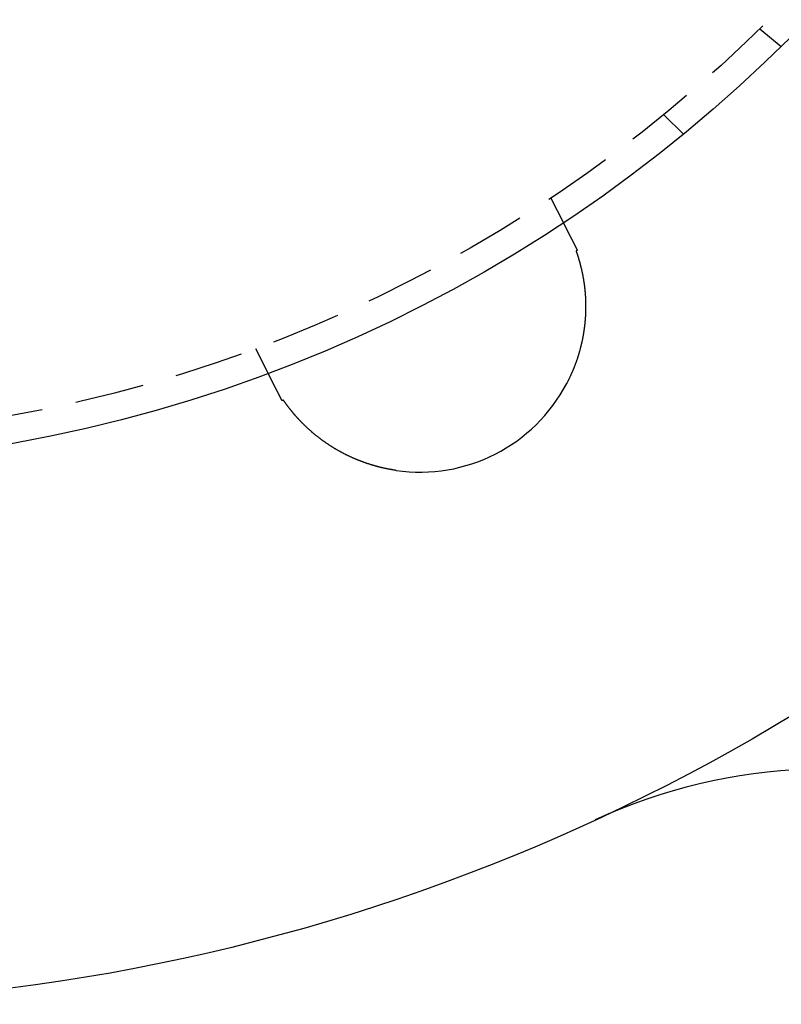
# Model space of a CAD drawing. Extents: x 817 to 962, y 189 to 568.
# Drawn here: x 899 to 927, y 189 to 225 of the extents above; entities that cross this region are included whole.
import ezdxf

# ---------------------------------------------------------------- set-up
doc = ezdxf.new("R2010")
doc.units = 0
doc.header["$LTSCALE"] = 10
doc.linetypes.add('VERDECKT', pattern=[0.375, 0.25, -0.125])
doc.layers.get('0').update_dxf_attribs({"linetype": 'CONTINUOUS'})
doc.layers.add('STEMPEL', color=3, linetype='CONTINUOUS')

# ---------------------------------------------------------------- blocks, each defined once
blk = doc.blocks.new('A$C0A9E3E6B')
at = {"color": 1, "linetype": 'VERDECKT'}
for p, q in [((445.35, 423.156), (446.132, 422.523)), ((441.871, 420.046), (442.594, 419.345)), ((437.78, 417.026), (438.237, 416.129)), ((427.088, 411.578), (427.545, 410.681))]:
    blk.add_line(p, q, dxfattribs=at)
for points in [[(438.237, 416.129, 0), (438.237, 416.129, 0), (438.237, 416.129, 0), (438.237, 416.129, 0), (438.237, 416.129, 0), (438.237, 416.129, 0), (438.237, 416.129, 0), (438.237, 416.129, 0), (438.237, 416.129, 0), (438.237, 416.129, 0), (438.237, 416.129, 0), (438.237, 416.128, 0), (438.237, 416.128, 0), (438.237, 416.128, 0), (438.238, 416.128, 0), (438.238, 416.128, 0), (438.238, 416.127, 0), (438.238, 416.127, 0), (438.238, 416.127, 0), (438.238, 416.126, 0), (438.238, 416.126, 0), (438.239, 416.126, 0), (438.239, 416.125, 0), (438.239, 416.125, 0), (438.239, 416.125, 0), (438.239, 416.124, 0), (438.24, 416.124, 0), (438.24, 416.123, 0), (438.24, 416.123, 0), (438.24, 416.123, 0), (438.24, 416.122, 0), (438.241, 416.122, 0), (438.241, 416.121, 0), (438.241, 416.121, 0), (438.242, 416.12, 0), (438.242, 416.119, 0), (438.242, 416.119, 0), (438.242, 416.118, 0), (438.243, 416.118, 0), (438.243, 416.117, 0), (438.243, 416.116, 0), (438.244, 416.116, 0), (438.244, 416.115, 0), (438.244, 416.114, 0), (438.245, 416.114, 0), (438.245, 416.113, 0), (438.246, 416.112, 0), (438.246, 416.111, 0), (438.246, 416.111, 0), (438.247, 416.11, 0), (438.247, 416.109, 0), (438.248, 416.108, 0), (438.248, 416.107, 0), (438.248, 416.106, 0), (438.249, 416.106, 0), (438.249, 416.105, 0), (438.25, 416.104, 0), (438.25, 416.103, 0), (438.251, 416.102, 0), (438.251, 416.101, 0), (438.252, 416.1, 0), (438.252, 416.099, 0), (438.253, 416.098, 0), (438.253, 416.097, 0), (438.254, 416.096, 0), (438.254, 416.095, 0), (438.255, 416.094, 0), (438.256, 416.093, 0), (438.256, 416.091, 0), (438.257, 416.09, 0), (438.257, 416.089, 0), (438.258, 416.088, 0), (438.258, 416.087, 0), (438.259, 416.085, 0), (438.26, 416.084, 0), (438.26, 416.083, 0), (438.261, 416.082, 0), (438.262, 416.08, 0), (438.262, 416.079, 0), (438.263, 416.078, 0), (438.264, 416.076, 0), (438.264, 416.075, 0), (438.265, 416.074, 0), (438.266, 416.072, 0), (438.267, 416.071, 0), (438.267, 416.07, 0), (438.268, 416.068, 0), (438.269, 416.067, 0), (438.269, 416.065, 0), (438.27, 416.064, 0), (438.271, 416.062, 0), (438.272, 416.061, 0), (438.273, 416.059, 0), (438.273, 416.057, 0), (438.274, 416.056, 0), (438.275, 416.054, 0), (438.276, 416.053, 0), (438.277, 416.051, 0), (438.278, 416.049, 0), (438.278, 416.048, 0), (438.279, 416.046, 0), (438.28, 416.044, 0), (438.281, 416.043, 0), (438.282, 416.041, 0), (438.283, 416.039, 0), (438.284, 416.037, 0), (438.285, 416.035, 0), (438.286, 416.034, 0), (438.287, 416.032, 0), (438.287, 416.03, 0), (438.288, 416.028, 0), (438.289, 416.026, 0), (438.29, 416.024, 0), (438.291, 416.022, 0), (438.292, 416.02, 0), (438.293, 416.018, 0), (438.294, 416.016, 0), (438.295, 416.014, 0), (438.296, 416.012, 0), (438.297, 416.01, 0), (438.298, 416.008, 0), (438.3, 416.006, 0), (438.301, 416.004, 0), (438.302, 416.002, 0), (438.303, 416, 0), (438.304, 415.998, 0), (438.305, 415.996, 0), (438.306, 415.993, 0), (438.307, 415.991, 0), (438.308, 415.989, 0), (438.309, 415.987, 0), (438.31, 415.985, 0), (438.312, 415.982, 0), (438.313, 415.98, 0), (438.314, 415.978, 0), (438.315, 415.976, 0), (438.316, 415.973, 0), (438.317, 415.971, 0), (438.319, 415.969, 0), (438.32, 415.966, 0), (438.321, 415.964, 0), (438.322, 415.962, 0), (438.323, 415.959, 0), (438.325, 415.957, 0), (438.326, 415.954, 0), (438.327, 415.952, 0), (438.328, 415.949, 0), (438.33, 415.947, 0), (438.331, 415.945, 0), (438.332, 415.942, 0), (438.333, 415.94, 0), (438.335, 415.937, 0), (438.336, 415.934, 0), (438.337, 415.932, 0), (438.339, 415.929, 0), (438.34, 415.927, 0), (438.341, 415.924, 0), (438.343, 415.922, 0), (438.344, 415.919, 0), (438.345, 415.916, 0), (438.347, 415.914, 0), (438.348, 415.911, 0), (438.349, 415.908, 0), (438.351, 415.906, 0), (438.352, 415.903, 0), (438.353, 415.9, 0), (438.355, 415.898, 0), (438.356, 415.895, 0), (438.358, 415.892, 0), (438.359, 415.889, 0), (438.36, 415.887, 0), (438.362, 415.884, 0), (438.363, 415.881, 0), (438.365, 415.878, 0), (438.366, 415.875, 0), (438.368, 415.873, 0), (438.369, 415.87, 0), (438.371, 415.867, 0), (438.372, 415.864, 0), (438.373, 415.861, 0), (438.375, 415.858, 0), (438.376, 415.855, 0), (438.378, 415.852, 0), (438.379, 415.85, 0), (438.381, 415.847, 0), (438.382, 415.844, 0), (438.384, 415.841, 0), (438.385, 415.838, 0), (438.387, 415.835, 0), (438.388, 415.832, 0), (438.39, 415.829, 0), (438.391, 415.826, 0)], [(438.391, 415.826, 0), (438.392, 415.824, 0), (438.393, 415.822, 0), (438.394, 415.82, 0), (438.395, 415.818, 0), (438.396, 415.816, 0), (438.397, 415.814, 0), (438.398, 415.813, 0), (438.399, 415.811, 0), (438.4, 415.809, 0), (438.401, 415.807, 0), (438.402, 415.805, 0), (438.403, 415.803, 0), (438.404, 415.801, 0), (438.405, 415.799, 0), (438.406, 415.797, 0), (438.407, 415.795, 0), (438.408, 415.793, 0), (438.409, 415.791, 0), (438.41, 415.79, 0), (438.411, 415.788, 0), (438.412, 415.786, 0), (438.413, 415.784, 0), (438.414, 415.782, 0), (438.415, 415.78, 0), (438.416, 415.778, 0), (438.417, 415.776, 0), (438.418, 415.774, 0), (438.419, 415.772, 0), (438.42, 415.77, 0), (438.421, 415.768, 0), (438.422, 415.766, 0), (438.423, 415.764, 0), (438.424, 415.762, 0), (438.425, 415.76, 0), (438.426, 415.757, 0), (438.427, 415.755, 0), (438.428, 415.753, 0), (438.429, 415.751, 0), (438.43, 415.749, 0), (438.432, 415.747, 0), (438.433, 415.745, 0), (438.434, 415.743, 0), (438.435, 415.741, 0), (438.436, 415.739, 0), (438.437, 415.736, 0), (438.438, 415.734, 0), (438.439, 415.732, 0), (438.44, 415.73, 0), (438.441, 415.728, 0), (438.442, 415.726, 0), (438.444, 415.724, 0), (438.445, 415.721, 0), (438.446, 415.719, 0), (438.447, 415.717, 0), (438.448, 415.715, 0), (438.449, 415.712, 0), (438.45, 415.71, 0), (438.451, 415.708, 0), (438.453, 415.706, 0), (438.454, 415.704, 0), (438.455, 415.701, 0), (438.456, 415.699, 0), (438.457, 415.697, 0), (438.458, 415.694, 0), (438.459, 415.692, 0), (438.461, 415.69, 0), (438.462, 415.688, 0), (438.463, 415.685, 0), (438.464, 415.683, 0), (438.465, 415.681, 0), (438.467, 415.678, 0), (438.468, 415.676, 0), (438.469, 415.674, 0), (438.47, 415.671, 0), (438.471, 415.669, 0), (438.473, 415.667, 0), (438.474, 415.664, 0), (438.475, 415.662, 0), (438.476, 415.659, 0), (438.477, 415.657, 0), (438.479, 415.655, 0), (438.48, 415.652, 0), (438.481, 415.65, 0), (438.482, 415.647, 0), (438.484, 415.645, 0), (438.485, 415.643, 0), (438.486, 415.64, 0), (438.487, 415.638, 0), (438.489, 415.635, 0), (438.49, 415.633, 0), (438.491, 415.63, 0), (438.492, 415.628, 0), (438.494, 415.625, 0), (438.495, 415.623, 0), (438.496, 415.62, 0), (438.497, 415.618, 0), (438.499, 415.615, 0), (438.5, 415.613, 0), (438.501, 415.61, 0), (438.503, 415.608, 0), (438.504, 415.605, 0), (438.505, 415.603, 0), (438.506, 415.6, 0), (438.508, 415.598, 0), (438.509, 415.595, 0), (438.51, 415.592, 0), (438.512, 415.59, 0), (438.513, 415.587, 0), (438.514, 415.585, 0), (438.516, 415.582, 0), (438.517, 415.579, 0), (438.518, 415.577, 0), (438.52, 415.574, 0), (438.521, 415.572, 0), (438.522, 415.569, 0), (438.524, 415.566, 0), (438.525, 415.564, 0), (438.526, 415.561, 0), (438.528, 415.558, 0), (438.529, 415.556, 0), (438.53, 415.553, 0), (438.532, 415.55, 0), (438.533, 415.548, 0), (438.535, 415.545, 0), (438.536, 415.542, 0), (438.537, 415.539, 0), (438.539, 415.537, 0), (438.54, 415.534, 0), (438.541, 415.531, 0), (438.543, 415.529, 0), (438.544, 415.526, 0), (438.546, 415.523, 0), (438.547, 415.52, 0), (438.548, 415.518, 0), (438.55, 415.515, 0), (438.551, 415.512, 0), (438.553, 415.509, 0), (438.554, 415.506, 0), (438.556, 415.504, 0), (438.557, 415.501, 0), (438.558, 415.498, 0), (438.56, 415.495, 0), (438.561, 415.492, 0), (438.563, 415.49, 0), (438.564, 415.487, 0), (438.566, 415.484, 0), (438.567, 415.481, 0), (438.569, 415.478, 0), (438.57, 415.475, 0), (438.571, 415.472, 0), (438.573, 415.47, 0), (438.574, 415.467, 0), (438.576, 415.464, 0), (438.577, 415.461, 0), (438.579, 415.458, 0), (438.58, 415.455, 0), (438.582, 415.452, 0), (438.583, 415.449, 0), (438.585, 415.446, 0), (438.586, 415.443, 0), (438.588, 415.441, 0), (438.589, 415.438, 0), (438.591, 415.435, 0), (438.592, 415.432, 0), (438.594, 415.429, 0), (438.595, 415.426, 0), (438.597, 415.423, 0), (438.598, 415.42, 0), (438.6, 415.417, 0), (438.601, 415.414, 0), (438.603, 415.411, 0), (438.604, 415.408, 0), (438.606, 415.405, 0), (438.607, 415.402, 0), (438.609, 415.399, 0), (438.611, 415.396, 0), (438.612, 415.393, 0), (438.614, 415.39, 0), (438.615, 415.387, 0), (438.617, 415.384, 0), (438.618, 415.381, 0), (438.62, 415.378, 0), (438.621, 415.374, 0), (438.623, 415.371, 0), (438.625, 415.368, 0), (438.626, 415.365, 0), (438.628, 415.362, 0), (438.629, 415.359, 0), (438.631, 415.356, 0), (438.632, 415.353, 0), (438.634, 415.35, 0), (438.636, 415.347, 0), (438.637, 415.343, 0), (438.639, 415.34, 0), (438.64, 415.337, 0), (438.642, 415.334, 0), (438.644, 415.331, 0), (438.645, 415.328, 0), (438.647, 415.325, 0), (438.648, 415.321, 0), (438.65, 415.318, 0), (438.652, 415.315, 0), (438.653, 415.312, 0), (438.655, 415.309, 0), (438.657, 415.306, 0), (438.658, 415.302, 0), (438.66, 415.299, 0), (438.661, 415.296, 0), (438.663, 415.293, 0), (438.665, 415.29, 0), (438.666, 415.286, 0), (438.668, 415.283, 0), (438.67, 415.28, 0), (438.671, 415.277, 0), (438.673, 415.273, 0), (438.675, 415.27, 0), (438.676, 415.267, 0), (438.678, 415.264, 0), (438.68, 415.26, 0), (438.681, 415.257, 0), (438.683, 415.254, 0), (438.685, 415.251, 0), (438.686, 415.247, 0), (438.688, 415.244, 0), (438.69, 415.241, 0), (438.691, 415.237, 0), (438.693, 415.234, 0), (438.695, 415.231, 0), (438.696, 415.228, 0), (438.698, 415.224, 0), (438.7, 415.221, 0), (438.701, 415.218, 0), (438.703, 415.214, 0), (438.705, 415.211, 0), (438.706, 415.208, 0), (438.708, 415.204, 0), (438.71, 415.201, 0), (438.711, 415.198, 0), (438.713, 415.194, 0), (438.715, 415.191, 0), (438.717, 415.188, 0), (438.718, 415.184, 0), (438.72, 415.181, 0), (438.722, 415.178, 0), (438.723, 415.174, 0), (438.725, 415.171, 0), (438.727, 415.167, 0), (438.729, 415.164, 0), (438.73, 415.161, 0), (438.732, 415.157, 0), (438.734, 415.154, 0), (438.736, 415.15, 0), (438.737, 415.147, 0), (438.739, 415.144, 0), (438.741, 415.14, 0)], [(438.697, 415.118, 0), (438.7, 415.107, 0), (438.704, 415.097, 0), (438.708, 415.087, 0), (438.711, 415.076, 0), (438.715, 415.066, 0), (438.719, 415.055, 0), (438.722, 415.045, 0), (438.726, 415.034, 0), (438.729, 415.023, 0), (438.733, 415.013, 0), (438.737, 415.002, 0), (438.74, 414.991, 0), (438.744, 414.98, 0), (438.747, 414.969, 0), (438.751, 414.958, 0), (438.755, 414.947, 0), (438.758, 414.936, 0), (438.762, 414.925, 0), (438.765, 414.913, 0), (438.769, 414.902, 0), (438.773, 414.891, 0), (438.776, 414.879, 0), (438.78, 414.868, 0), (438.783, 414.856, 0), (438.787, 414.845, 0), (438.79, 414.833, 0), (438.794, 414.821, 0), (438.797, 414.81, 0), (438.801, 414.798, 0), (438.804, 414.786, 0), (438.808, 414.774, 0), (438.811, 414.763, 0), (438.814, 414.751, 0), (438.818, 414.739, 0), (438.821, 414.727, 0), (438.825, 414.715, 0), (438.828, 414.703, 0), (438.831, 414.691, 0), (438.835, 414.678, 0), (438.838, 414.666, 0), (438.841, 414.654, 0), (438.844, 414.642, 0), (438.848, 414.629, 0), (438.851, 414.617, 0), (438.854, 414.604, 0), (438.857, 414.592, 0), (438.861, 414.58, 0), (438.864, 414.567, 0), (438.867, 414.554, 0), (438.87, 414.542, 0), (438.873, 414.529, 0), (438.876, 414.516, 0), (438.879, 414.504, 0), (438.882, 414.491, 0), (438.885, 414.478, 0), (438.889, 414.465, 0), (438.892, 414.452, 0), (438.894, 414.439, 0), (438.897, 414.426, 0), (438.9, 414.413, 0), (438.903, 414.4, 0), (438.906, 414.387, 0), (438.909, 414.374, 0), (438.912, 414.36, 0), (438.915, 414.347, 0), (438.918, 414.334, 0), (438.92, 414.321, 0), (438.923, 414.307, 0), (438.926, 414.294, 0), (438.929, 414.28, 0), (438.931, 414.267, 0), (438.934, 414.253, 0), (438.937, 414.24, 0), (438.939, 414.226, 0), (438.942, 414.212, 0), (438.944, 414.199, 0), (438.947, 414.185, 0), (438.949, 414.171, 0), (438.952, 414.157, 0), (438.954, 414.143, 0), (438.957, 414.129, 0), (438.959, 414.115, 0), (438.962, 414.101, 0), (438.964, 414.087, 0), (438.966, 414.073, 0), (438.969, 414.059, 0), (438.971, 414.045, 0), (438.973, 414.031, 0), (438.975, 414.017, 0), (438.977, 414.002, 0), (438.98, 413.988, 0), (438.982, 413.974, 0), (438.984, 413.959, 0), (438.986, 413.945, 0), (438.988, 413.93, 0), (438.99, 413.916, 0), (438.992, 413.901, 0), (438.994, 413.887, 0), (438.996, 413.872, 0), (438.998, 413.857, 0), (439, 413.843, 0), (439.001, 413.828, 0), (439.003, 413.813, 0), (439.005, 413.798, 0), (439.007, 413.783, 0), (439.008, 413.768, 0), (439.01, 413.753, 0), (439.012, 413.738, 0), (439.013, 413.723, 0), (439.015, 413.708, 0), (439.016, 413.693, 0), (439.018, 413.678, 0), (439.019, 413.663, 0), (439.021, 413.648, 0), (439.022, 413.632, 0), (439.023, 413.617, 0), (439.025, 413.602, 0), (439.026, 413.586, 0), (439.027, 413.571, 0), (439.028, 413.556, 0), (439.029, 413.54, 0), (439.03, 413.525, 0), (439.032, 413.509, 0), (439.033, 413.494, 0), (439.034, 413.478, 0), (439.035, 413.463, 0), (439.035, 413.447, 0), (439.036, 413.432, 0), (439.037, 413.416, 0), (439.038, 413.4, 0), (439.039, 413.385, 0), (439.039, 413.369, 0), (439.04, 413.354, 0), (439.041, 413.338, 0), (439.041, 413.322, 0), (439.042, 413.306, 0), (439.042, 413.291, 0), (439.043, 413.275, 0), (439.043, 413.259, 0), (439.044, 413.243, 0), (439.044, 413.228, 0), (439.044, 413.212, 0), (439.045, 413.196, 0), (439.045, 413.18, 0), (439.045, 413.164, 0), (439.045, 413.148, 0), (439.045, 413.132, 0), (439.045, 413.117, 0), (439.045, 413.101, 0), (439.045, 413.085, 0), (439.045, 413.069, 0), (439.045, 413.053, 0), (439.045, 413.037, 0), (439.045, 413.021, 0), (439.045, 413.005, 0), (439.044, 412.989, 0), (439.044, 412.973, 0), (439.044, 412.957, 0), (439.043, 412.941, 0), (439.043, 412.924, 0), (439.042, 412.908, 0), (439.042, 412.892, 0), (439.041, 412.876, 0), (439.04, 412.86, 0), (439.04, 412.844, 0), (439.039, 412.828, 0), (439.038, 412.811, 0), (439.037, 412.795, 0), (439.037, 412.779, 0), (439.036, 412.763, 0), (439.035, 412.747, 0), (439.034, 412.73, 0), (439.033, 412.714, 0), (439.032, 412.698, 0), (439.031, 412.681, 0), (439.029, 412.665, 0), (439.028, 412.649, 0), (439.027, 412.633, 0), (439.026, 412.616, 0), (439.024, 412.6, 0), (439.023, 412.583, 0), (439.021, 412.567, 0), (439.02, 412.551, 0), (439.018, 412.534, 0), (439.017, 412.518, 0), (439.015, 412.502, 0), (439.014, 412.485, 0), (439.012, 412.469, 0), (439.01, 412.452, 0), (439.008, 412.436, 0), (439.006, 412.419, 0), (439.004, 412.403, 0), (439.003, 412.386, 0), (439.001, 412.37, 0), (438.998, 412.353, 0), (438.996, 412.337, 0), (438.994, 412.32, 0), (438.992, 412.304, 0), (438.99, 412.287, 0), (438.988, 412.271, 0), (438.985, 412.254, 0), (438.983, 412.238, 0), (438.98, 412.221, 0), (438.978, 412.204, 0), (438.975, 412.188, 0), (438.973, 412.171, 0), (438.97, 412.155, 0), (438.967, 412.138, 0), (438.965, 412.121, 0), (438.962, 412.105, 0), (438.959, 412.088, 0), (438.956, 412.071, 0), (438.953, 412.055, 0), (438.95, 412.038, 0), (438.947, 412.021, 0), (438.944, 412.005, 0), (438.941, 411.988, 0), (438.938, 411.971, 0), (438.935, 411.955, 0), (438.931, 411.938, 0), (438.928, 411.921, 0), (438.925, 411.905, 0), (438.921, 411.888, 0), (438.918, 411.871, 0), (438.914, 411.855, 0), (438.911, 411.838, 0), (438.907, 411.821, 0), (438.903, 411.804, 0), (438.9, 411.788, 0), (438.896, 411.771, 0), (438.892, 411.754, 0), (438.888, 411.738, 0), (438.884, 411.721, 0), (438.88, 411.704, 0), (438.876, 411.688, 0), (438.872, 411.671, 0), (438.868, 411.654, 0), (438.864, 411.638, 0), (438.86, 411.621, 0), (438.856, 411.604, 0), (438.851, 411.588, 0), (438.847, 411.571, 0), (438.842, 411.555, 0), (438.838, 411.538, 0), (438.833, 411.521, 0), (438.829, 411.505, 0), (438.824, 411.488, 0), (438.82, 411.471, 0), (438.815, 411.455, 0), (438.81, 411.438, 0), (438.805, 411.422, 0), (438.8, 411.405, 0), (438.796, 411.388, 0), (438.791, 411.372, 0), (438.786, 411.355, 0), (438.78, 411.339, 0), (438.775, 411.322, 0), (438.77, 411.306, 0), (438.765, 411.289, 0), (438.76, 411.272, 0), (438.754, 411.256, 0), (438.749, 411.239, 0), (438.744, 411.223, 0), (438.738, 411.206, 0), (438.733, 411.19, 0), (438.727, 411.173, 0), (438.721, 411.157, 0), (438.716, 411.14, 0), (438.71, 411.124, 0), (438.704, 411.107, 0), (438.698, 411.091, 0), (438.693, 411.075, 0), (438.687, 411.058, 0), (438.681, 411.042, 0), (438.675, 411.025, 0), (438.668, 411.009, 0), (438.662, 410.992, 0), (438.656, 410.976, 0), (438.65, 410.96, 0), (438.644, 410.943, 0), (438.637, 410.927, 0), (438.631, 410.911, 0), (438.624, 410.894, 0), (438.618, 410.878, 0), (438.611, 410.862, 0), (438.605, 410.845, 0), (438.598, 410.829, 0), (438.592, 410.813, 0), (438.585, 410.796, 0), (438.578, 410.78, 0), (438.571, 410.764, 0), (438.564, 410.748, 0), (438.557, 410.731, 0), (438.55, 410.715, 0), (438.543, 410.699, 0), (438.536, 410.683, 0), (438.529, 410.666, 0), (438.522, 410.65, 0), (438.514, 410.634, 0), (438.507, 410.618, 0), (438.5, 410.602, 0), (438.492, 410.586, 0), (438.485, 410.57, 0), (438.477, 410.554, 0), (438.47, 410.537, 0), (438.462, 410.521, 0), (438.454, 410.505, 0), (438.447, 410.489, 0), (438.439, 410.473, 0), (438.431, 410.457, 0), (438.423, 410.441, 0), (438.415, 410.425, 0), (438.407, 410.409, 0), (438.399, 410.393, 0), (438.391, 410.377, 0), (438.383, 410.361, 0), (438.375, 410.345, 0), (438.367, 410.33, 0), (438.358, 410.314, 0)], [(438.741, 415.14, 0), (438.74, 415.14, 0), (438.74, 415.14, 0), (438.74, 415.14, 0), (438.739, 415.14, 0), (438.739, 415.139, 0), (438.739, 415.139, 0), (438.738, 415.139, 0), (438.738, 415.139, 0), (438.738, 415.139, 0), (438.737, 415.138, 0), (438.737, 415.138, 0), (438.737, 415.138, 0), (438.736, 415.138, 0), (438.736, 415.138, 0), (438.736, 415.138, 0), (438.735, 415.137, 0), (438.735, 415.137, 0), (438.734, 415.137, 0), (438.734, 415.137, 0), (438.734, 415.137, 0), (438.733, 415.137, 0), (438.733, 415.136, 0), (438.733, 415.136, 0), (438.732, 415.136, 0), (438.732, 415.136, 0), (438.732, 415.136, 0), (438.731, 415.135, 0), (438.731, 415.135, 0), (438.731, 415.135, 0), (438.73, 415.135, 0), (438.73, 415.135, 0), (438.73, 415.135, 0), (438.729, 415.134, 0), (438.729, 415.134, 0), (438.729, 415.134, 0), (438.728, 415.134, 0), (438.728, 415.134, 0), (438.728, 415.134, 0), (438.727, 415.133, 0), (438.727, 415.133, 0), (438.726, 415.133, 0), (438.726, 415.133, 0), (438.726, 415.133, 0), (438.725, 415.132, 0), (438.725, 415.132, 0), (438.725, 415.132, 0), (438.724, 415.132, 0), (438.724, 415.132, 0), (438.724, 415.132, 0), (438.723, 415.131, 0), (438.723, 415.131, 0), (438.723, 415.131, 0), (438.722, 415.131, 0), (438.722, 415.131, 0), (438.722, 415.131, 0), (438.721, 415.13, 0), (438.721, 415.13, 0), (438.721, 415.13, 0), (438.72, 415.13, 0), (438.72, 415.13, 0), (438.72, 415.129, 0), (438.719, 415.129, 0), (438.719, 415.129, 0), (438.718, 415.129, 0), (438.718, 415.129, 0), (438.718, 415.129, 0), (438.717, 415.128, 0), (438.717, 415.128, 0), (438.717, 415.128, 0), (438.716, 415.128, 0), (438.716, 415.128, 0), (438.716, 415.128, 0), (438.715, 415.127, 0), (438.715, 415.127, 0), (438.715, 415.127, 0), (438.714, 415.127, 0), (438.714, 415.127, 0), (438.714, 415.126, 0), (438.713, 415.126, 0), (438.713, 415.126, 0), (438.713, 415.126, 0), (438.712, 415.126, 0), (438.712, 415.126, 0), (438.712, 415.125, 0), (438.711, 415.125, 0), (438.711, 415.125, 0), (438.71, 415.125, 0), (438.71, 415.125, 0), (438.71, 415.125, 0), (438.709, 415.124, 0), (438.709, 415.124, 0), (438.709, 415.124, 0), (438.708, 415.124, 0), (438.708, 415.124, 0), (438.708, 415.123, 0), (438.707, 415.123, 0), (438.707, 415.123, 0), (438.707, 415.123, 0), (438.706, 415.123, 0), (438.706, 415.123, 0), (438.706, 415.122, 0), (438.705, 415.122, 0), (438.705, 415.122, 0), (438.705, 415.122, 0), (438.704, 415.122, 0), (438.704, 415.121, 0), (438.704, 415.121, 0), (438.703, 415.121, 0), (438.703, 415.121, 0), (438.703, 415.121, 0), (438.702, 415.121, 0), (438.702, 415.12, 0), (438.701, 415.12, 0), (438.701, 415.12, 0), (438.701, 415.12, 0), (438.7, 415.12, 0), (438.7, 415.12, 0), (438.7, 415.119, 0), (438.699, 415.119, 0), (438.699, 415.119, 0), (438.699, 415.119, 0), (438.698, 415.119, 0), (438.698, 415.118, 0), (438.698, 415.118, 0), (438.697, 415.118, 0), (438.697, 415.118, 0), (438.697, 415.118, 0)], [(427.699, 410.378, 0), (427.698, 410.381, 0), (427.696, 410.384, 0), (427.695, 410.387, 0), (427.693, 410.39, 0), (427.692, 410.393, 0), (427.69, 410.396, 0), (427.689, 410.399, 0), (427.687, 410.402, 0), (427.686, 410.405, 0), (427.684, 410.407, 0), (427.683, 410.41, 0), (427.681, 410.413, 0), (427.68, 410.416, 0), (427.678, 410.419, 0), (427.677, 410.422, 0), (427.676, 410.425, 0), (427.674, 410.428, 0), (427.673, 410.43, 0), (427.671, 410.433, 0), (427.67, 410.436, 0), (427.668, 410.439, 0), (427.667, 410.441, 0), (427.666, 410.444, 0), (427.664, 410.447, 0), (427.663, 410.45, 0), (427.661, 410.452, 0), (427.66, 410.455, 0), (427.659, 410.458, 0), (427.657, 410.461, 0), (427.656, 410.463, 0), (427.655, 410.466, 0), (427.653, 410.468, 0), (427.652, 410.471, 0), (427.651, 410.474, 0), (427.649, 410.476, 0), (427.648, 410.479, 0), (427.647, 410.481, 0), (427.645, 410.484, 0), (427.644, 410.487, 0), (427.643, 410.489, 0), (427.641, 410.492, 0), (427.64, 410.494, 0), (427.639, 410.497, 0), (427.638, 410.499, 0), (427.636, 410.502, 0), (427.635, 410.504, 0), (427.634, 410.506, 0), (427.633, 410.509, 0), (427.631, 410.511, 0), (427.63, 410.514, 0), (427.629, 410.516, 0), (427.628, 410.518, 0), (427.627, 410.521, 0), (427.625, 410.523, 0), (427.624, 410.525, 0), (427.623, 410.528, 0), (427.622, 410.53, 0), (427.621, 410.532, 0), (427.62, 410.535, 0), (427.618, 410.537, 0), (427.617, 410.539, 0), (427.616, 410.541, 0), (427.615, 410.543, 0), (427.614, 410.546, 0), (427.613, 410.548, 0), (427.612, 410.55, 0), (427.611, 410.552, 0), (427.61, 410.554, 0), (427.608, 410.556, 0), (427.607, 410.558, 0), (427.606, 410.56, 0), (427.605, 410.562, 0), (427.604, 410.564, 0), (427.603, 410.566, 0), (427.602, 410.568, 0), (427.601, 410.57, 0), (427.6, 410.572, 0), (427.599, 410.574, 0), (427.598, 410.576, 0), (427.597, 410.578, 0), (427.596, 410.58, 0), (427.595, 410.582, 0), (427.594, 410.584, 0), (427.593, 410.586, 0), (427.593, 410.587, 0), (427.592, 410.589, 0), (427.591, 410.591, 0), (427.59, 410.593, 0), (427.589, 410.595, 0), (427.588, 410.596, 0), (427.587, 410.598, 0), (427.586, 410.6, 0), (427.585, 410.601, 0), (427.585, 410.603, 0), (427.584, 410.605, 0), (427.583, 410.606, 0), (427.582, 410.608, 0), (427.581, 410.61, 0), (427.581, 410.611, 0), (427.58, 410.613, 0), (427.579, 410.614, 0), (427.578, 410.616, 0), (427.577, 410.617, 0), (427.577, 410.619, 0), (427.576, 410.62, 0), (427.575, 410.622, 0), (427.574, 410.623, 0), (427.574, 410.624, 0), (427.573, 410.626, 0), (427.572, 410.627, 0), (427.572, 410.629, 0), (427.571, 410.63, 0), (427.57, 410.631, 0), (427.57, 410.633, 0), (427.569, 410.634, 0), (427.568, 410.635, 0), (427.568, 410.636, 0), (427.567, 410.638, 0), (427.566, 410.639, 0), (427.566, 410.64, 0), (427.565, 410.641, 0), (427.565, 410.642, 0), (427.564, 410.643, 0), (427.563, 410.645, 0), (427.563, 410.646, 0), (427.562, 410.647, 0), (427.562, 410.648, 0), (427.561, 410.649, 0), (427.561, 410.65, 0), (427.56, 410.651, 0), (427.56, 410.652, 0), (427.559, 410.653, 0), (427.559, 410.654, 0), (427.558, 410.655, 0), (427.558, 410.656, 0), (427.557, 410.657, 0), (427.557, 410.658, 0), (427.556, 410.659, 0), (427.556, 410.659, 0), (427.555, 410.66, 0), (427.555, 410.661, 0), (427.555, 410.662, 0), (427.554, 410.663, 0), (427.554, 410.664, 0), (427.553, 410.664, 0), (427.553, 410.665, 0), (427.553, 410.666, 0), (427.552, 410.666, 0), (427.552, 410.667, 0), (427.552, 410.668, 0), (427.551, 410.669, 0), (427.551, 410.669, 0), (427.551, 410.67, 0), (427.55, 410.67, 0), (427.55, 410.671, 0), (427.55, 410.672, 0), (427.549, 410.672, 0), (427.549, 410.673, 0), (427.549, 410.673, 0), (427.549, 410.674, 0), (427.548, 410.674, 0), (427.548, 410.675, 0), (427.548, 410.675, 0), (427.548, 410.676, 0), (427.547, 410.676, 0), (427.547, 410.676, 0), (427.547, 410.677, 0), (427.547, 410.677, 0), (427.547, 410.678, 0), (427.546, 410.678, 0), (427.546, 410.678, 0), (427.546, 410.679, 0), (427.546, 410.679, 0), (427.546, 410.679, 0), (427.546, 410.679, 0), (427.546, 410.68, 0), (427.545, 410.68, 0), (427.545, 410.68, 0), (427.545, 410.68, 0), (427.545, 410.68, 0), (427.545, 410.681, 0), (427.545, 410.681, 0), (427.545, 410.681, 0), (427.545, 410.681, 0), (427.545, 410.681, 0), (427.545, 410.681, 0), (427.545, 410.681, 0), (427.545, 410.681, 0), (427.545, 410.681, 0), (427.545, 410.681, 0), (427.545, 410.681, 0)], [(428.049, 409.692, 0), (428.047, 409.696, 0), (428.045, 409.699, 0), (428.043, 409.703, 0), (428.042, 409.706, 0), (428.04, 409.709, 0), (428.038, 409.713, 0), (428.037, 409.716, 0), (428.035, 409.72, 0), (428.033, 409.723, 0), (428.031, 409.726, 0), (428.03, 409.73, 0), (428.028, 409.733, 0), (428.026, 409.736, 0), (428.025, 409.74, 0), (428.023, 409.743, 0), (428.021, 409.746, 0), (428.019, 409.75, 0), (428.018, 409.753, 0), (428.016, 409.756, 0), (428.014, 409.76, 0), (428.013, 409.763, 0), (428.011, 409.766, 0), (428.009, 409.77, 0), (428.008, 409.773, 0), (428.006, 409.776, 0), (428.004, 409.78, 0), (428.002, 409.783, 0), (428.001, 409.786, 0), (427.999, 409.79, 0), (427.997, 409.793, 0), (427.996, 409.796, 0), (427.994, 409.799, 0), (427.992, 409.803, 0), (427.991, 409.806, 0), (427.989, 409.809, 0), (427.987, 409.812, 0), (427.986, 409.816, 0), (427.984, 409.819, 0), (427.982, 409.822, 0), (427.981, 409.825, 0), (427.979, 409.829, 0), (427.978, 409.832, 0), (427.976, 409.835, 0), (427.974, 409.838, 0), (427.973, 409.842, 0), (427.971, 409.845, 0), (427.969, 409.848, 0), (427.968, 409.851, 0), (427.966, 409.854, 0), (427.964, 409.858, 0), (427.963, 409.861, 0), (427.961, 409.864, 0), (427.96, 409.867, 0), (427.958, 409.87, 0), (427.956, 409.874, 0), (427.955, 409.877, 0), (427.953, 409.88, 0), (427.952, 409.883, 0), (427.95, 409.886, 0), (427.948, 409.889, 0), (427.947, 409.892, 0), (427.945, 409.896, 0), (427.944, 409.899, 0), (427.942, 409.902, 0), (427.94, 409.905, 0), (427.939, 409.908, 0), (427.937, 409.911, 0), (427.936, 409.914, 0), (427.934, 409.917, 0), (427.932, 409.92, 0), (427.931, 409.923, 0), (427.929, 409.927, 0), (427.928, 409.93, 0), (427.926, 409.933, 0), (427.925, 409.936, 0), (427.923, 409.939, 0), (427.922, 409.942, 0), (427.92, 409.945, 0), (427.918, 409.948, 0), (427.917, 409.951, 0), (427.915, 409.954, 0), (427.914, 409.957, 0), (427.912, 409.96, 0), (427.911, 409.963, 0), (427.909, 409.966, 0), (427.908, 409.969, 0), (427.906, 409.972, 0), (427.905, 409.975, 0), (427.903, 409.978, 0), (427.902, 409.981, 0), (427.9, 409.984, 0), (427.899, 409.987, 0), (427.897, 409.99, 0), (427.896, 409.993, 0), (427.894, 409.996, 0), (427.893, 409.999, 0), (427.891, 410.001, 0), (427.89, 410.004, 0), (427.888, 410.007, 0), (427.887, 410.01, 0), (427.885, 410.013, 0), (427.884, 410.016, 0), (427.882, 410.019, 0), (427.881, 410.022, 0), (427.879, 410.025, 0), (427.878, 410.027, 0), (427.876, 410.03, 0), (427.875, 410.033, 0), (427.874, 410.036, 0), (427.872, 410.039, 0), (427.871, 410.042, 0), (427.869, 410.045, 0), (427.868, 410.047, 0), (427.866, 410.05, 0), (427.865, 410.053, 0), (427.863, 410.056, 0), (427.862, 410.059, 0), (427.861, 410.061, 0), (427.859, 410.064, 0), (427.858, 410.067, 0), (427.856, 410.07, 0), (427.855, 410.072, 0), (427.854, 410.075, 0), (427.852, 410.078, 0), (427.851, 410.081, 0), (427.849, 410.083, 0), (427.848, 410.086, 0), (427.847, 410.089, 0), (427.845, 410.092, 0), (427.844, 410.094, 0), (427.842, 410.097, 0), (427.841, 410.1, 0), (427.84, 410.102, 0), (427.838, 410.105, 0), (427.837, 410.108, 0), (427.836, 410.11, 0), (427.834, 410.113, 0), (427.833, 410.116, 0), (427.832, 410.118, 0), (427.83, 410.121, 0), (427.829, 410.124, 0), (427.828, 410.126, 0), (427.826, 410.129, 0), (427.825, 410.132, 0), (427.824, 410.134, 0), (427.822, 410.137, 0), (427.821, 410.139, 0), (427.82, 410.142, 0), (427.818, 410.145, 0), (427.817, 410.147, 0), (427.816, 410.15, 0), (427.814, 410.152, 0), (427.813, 410.155, 0), (427.812, 410.157, 0), (427.81, 410.16, 0), (427.809, 410.162, 0), (427.808, 410.165, 0), (427.807, 410.167, 0), (427.805, 410.17, 0), (427.804, 410.172, 0), (427.803, 410.175, 0), (427.802, 410.177, 0), (427.8, 410.18, 0), (427.799, 410.182, 0), (427.798, 410.185, 0), (427.796, 410.187, 0), (427.795, 410.19, 0), (427.794, 410.192, 0), (427.793, 410.195, 0), (427.791, 410.197, 0), (427.79, 410.2, 0), (427.789, 410.202, 0), (427.788, 410.204, 0), (427.787, 410.207, 0), (427.785, 410.209, 0), (427.784, 410.212, 0), (427.783, 410.214, 0), (427.782, 410.216, 0), (427.78, 410.219, 0), (427.779, 410.221, 0), (427.778, 410.223, 0), (427.777, 410.226, 0), (427.776, 410.228, 0), (427.774, 410.23, 0), (427.773, 410.233, 0), (427.772, 410.235, 0), (427.771, 410.237, 0), (427.77, 410.24, 0), (427.769, 410.242, 0), (427.767, 410.244, 0), (427.766, 410.247, 0), (427.765, 410.249, 0), (427.764, 410.251, 0), (427.763, 410.253, 0), (427.762, 410.256, 0), (427.76, 410.258, 0), (427.759, 410.26, 0), (427.758, 410.262, 0), (427.757, 410.265, 0), (427.756, 410.267, 0), (427.755, 410.269, 0), (427.754, 410.271, 0), (427.753, 410.273, 0), (427.751, 410.276, 0), (427.75, 410.278, 0), (427.749, 410.28, 0), (427.748, 410.282, 0), (427.747, 410.284, 0), (427.746, 410.286, 0), (427.745, 410.289, 0), (427.744, 410.291, 0), (427.743, 410.293, 0), (427.742, 410.295, 0), (427.741, 410.297, 0), (427.739, 410.299, 0), (427.738, 410.301, 0), (427.737, 410.303, 0), (427.736, 410.305, 0), (427.735, 410.308, 0), (427.734, 410.31, 0), (427.733, 410.312, 0), (427.732, 410.314, 0), (427.731, 410.316, 0), (427.73, 410.318, 0), (427.729, 410.32, 0), (427.728, 410.322, 0), (427.727, 410.324, 0), (427.726, 410.326, 0), (427.725, 410.328, 0), (427.724, 410.33, 0), (427.723, 410.332, 0), (427.722, 410.334, 0), (427.721, 410.336, 0), (427.72, 410.338, 0), (427.719, 410.34, 0), (427.718, 410.342, 0), (427.717, 410.344, 0), (427.716, 410.346, 0), (427.715, 410.347, 0), (427.714, 410.349, 0), (427.713, 410.351, 0), (427.712, 410.353, 0), (427.711, 410.355, 0), (427.71, 410.357, 0), (427.709, 410.359, 0), (427.708, 410.361, 0), (427.707, 410.363, 0), (427.706, 410.365, 0), (427.705, 410.367, 0), (427.704, 410.368, 0), (427.703, 410.37, 0), (427.702, 410.372, 0), (427.701, 410.374, 0), (427.7, 410.376, 0), (427.699, 410.378, 0)], [(428.093, 409.715, 0), (428.092, 409.715, 0), (428.092, 409.715, 0), (428.092, 409.714, 0), (428.091, 409.714, 0), (428.091, 409.714, 0), (428.091, 409.714, 0), (428.09, 409.714, 0), (428.09, 409.713, 0), (428.09, 409.713, 0), (428.089, 409.713, 0), (428.089, 409.713, 0), (428.089, 409.713, 0), (428.088, 409.713, 0), (428.088, 409.712, 0), (428.088, 409.712, 0), (428.087, 409.712, 0), (428.087, 409.712, 0), (428.087, 409.712, 0), (428.086, 409.711, 0), (428.086, 409.711, 0), (428.085, 409.711, 0), (428.085, 409.711, 0), (428.085, 409.711, 0), (428.084, 409.711, 0), (428.084, 409.71, 0), (428.084, 409.71, 0), (428.083, 409.71, 0), (428.083, 409.71, 0), (428.083, 409.71, 0), (428.082, 409.71, 0), (428.082, 409.709, 0), (428.082, 409.709, 0), (428.081, 409.709, 0), (428.081, 409.709, 0), (428.081, 409.709, 0), (428.08, 409.708, 0), (428.08, 409.708, 0), (428.08, 409.708, 0), (428.079, 409.708, 0), (428.079, 409.708, 0), (428.079, 409.708, 0), (428.078, 409.707, 0), (428.078, 409.707, 0), (428.077, 409.707, 0), (428.077, 409.707, 0), (428.077, 409.707, 0), (428.076, 409.707, 0), (428.076, 409.706, 0), (428.076, 409.706, 0), (428.075, 409.706, 0), (428.075, 409.706, 0), (428.075, 409.706, 0), (428.074, 409.705, 0), (428.074, 409.705, 0), (428.074, 409.705, 0), (428.073, 409.705, 0), (428.073, 409.705, 0), (428.073, 409.705, 0), (428.072, 409.704, 0), (428.072, 409.704, 0), (428.072, 409.704, 0), (428.071, 409.704, 0), (428.071, 409.704, 0), (428.071, 409.704, 0), (428.07, 409.703, 0), (428.07, 409.703, 0), (428.07, 409.703, 0), (428.069, 409.703, 0), (428.069, 409.703, 0), (428.068, 409.702, 0), (428.068, 409.702, 0), (428.068, 409.702, 0), (428.067, 409.702, 0), (428.067, 409.702, 0), (428.067, 409.702, 0), (428.066, 409.701, 0), (428.066, 409.701, 0), (428.066, 409.701, 0), (428.065, 409.701, 0), (428.065, 409.701, 0), (428.065, 409.701, 0), (428.064, 409.7, 0), (428.064, 409.7, 0), (428.064, 409.7, 0), (428.063, 409.7, 0), (428.063, 409.7, 0), (428.063, 409.699, 0), (428.062, 409.699, 0), (428.062, 409.699, 0), (428.062, 409.699, 0), (428.061, 409.699, 0), (428.061, 409.699, 0), (428.06, 409.698, 0), (428.06, 409.698, 0), (428.06, 409.698, 0), (428.059, 409.698, 0), (428.059, 409.698, 0), (428.059, 409.698, 0), (428.058, 409.697, 0), (428.058, 409.697, 0), (428.058, 409.697, 0), (428.057, 409.697, 0), (428.057, 409.697, 0), (428.057, 409.696, 0), (428.056, 409.696, 0), (428.056, 409.696, 0), (428.056, 409.696, 0), (428.055, 409.696, 0), (428.055, 409.696, 0), (428.055, 409.695, 0), (428.054, 409.695, 0), (428.054, 409.695, 0), (428.054, 409.695, 0), (428.053, 409.695, 0), (428.053, 409.694, 0), (428.052, 409.694, 0), (428.052, 409.694, 0), (428.052, 409.694, 0), (428.051, 409.694, 0), (428.051, 409.694, 0), (428.051, 409.693, 0), (428.05, 409.693, 0), (428.05, 409.693, 0), (428.05, 409.693, 0), (428.049, 409.693, 0), (428.049, 409.693, 0), (428.049, 409.692, 0)], [(432.178, 407.165, 0), (432.161, 407.167, 0), (432.144, 407.17, 0), (432.127, 407.173, 0), (432.11, 407.175, 0), (432.092, 407.178, 0), (432.075, 407.181, 0), (432.058, 407.184, 0), (432.041, 407.186, 0), (432.024, 407.189, 0), (432.007, 407.192, 0), (431.99, 407.195, 0), (431.973, 407.199, 0), (431.956, 407.202, 0), (431.939, 407.205, 0), (431.922, 407.208, 0), (431.905, 407.211, 0), (431.888, 407.215, 0), (431.871, 407.218, 0), (431.854, 407.221, 0), (431.837, 407.225, 0), (431.82, 407.228, 0), (431.803, 407.232, 0), (431.786, 407.236, 0), (431.769, 407.239, 0), (431.752, 407.243, 0), (431.735, 407.247, 0), (431.718, 407.25, 0), (431.701, 407.254, 0), (431.684, 407.258, 0), (431.668, 407.262, 0), (431.651, 407.266, 0), (431.634, 407.27, 0), (431.617, 407.274, 0), (431.6, 407.278, 0), (431.584, 407.283, 0), (431.567, 407.287, 0), (431.55, 407.291, 0), (431.534, 407.295, 0), (431.517, 407.3, 0), (431.5, 407.304, 0), (431.484, 407.309, 0), (431.467, 407.313, 0), (431.45, 407.318, 0), (431.434, 407.322, 0), (431.417, 407.327, 0), (431.4, 407.332, 0), (431.384, 407.337, 0), (431.367, 407.341, 0), (431.351, 407.346, 0), (431.334, 407.351, 0), (431.318, 407.356, 0), (431.301, 407.361, 0), (431.285, 407.366, 0), (431.268, 407.371, 0), (431.252, 407.376, 0), (431.235, 407.381, 0), (431.219, 407.387, 0), (431.203, 407.392, 0), (431.186, 407.397, 0), (431.17, 407.403, 0), (431.154, 407.408, 0), (431.137, 407.413, 0), (431.121, 407.419, 0), (431.105, 407.424, 0), (431.088, 407.43, 0), (431.072, 407.436, 0), (431.056, 407.441, 0), (431.04, 407.447, 0), (431.024, 407.453, 0), (431.007, 407.459, 0), (430.991, 407.464, 0), (430.975, 407.47, 0), (430.959, 407.476, 0), (430.943, 407.482, 0), (430.927, 407.488, 0), (430.911, 407.494, 0), (430.895, 407.501, 0), (430.879, 407.507, 0), (430.863, 407.513, 0), (430.847, 407.519, 0), (430.831, 407.525, 0), (430.815, 407.532, 0), (430.799, 407.538, 0), (430.783, 407.545, 0), (430.767, 407.551, 0), (430.751, 407.558, 0), (430.736, 407.564, 0), (430.72, 407.571, 0), (430.704, 407.578, 0), (430.688, 407.584, 0), (430.672, 407.591, 0), (430.657, 407.598, 0), (430.641, 407.605, 0), (430.625, 407.612, 0), (430.61, 407.618, 0), (430.594, 407.625, 0), (430.578, 407.632, 0), (430.563, 407.64, 0), (430.547, 407.647, 0), (430.532, 407.654, 0), (430.516, 407.661, 0), (430.501, 407.668, 0), (430.485, 407.676, 0), (430.47, 407.683, 0), (430.454, 407.69, 0), (430.439, 407.698, 0), (430.424, 407.705, 0), (430.408, 407.712, 0), (430.393, 407.72, 0), (430.378, 407.727, 0), (430.363, 407.735, 0), (430.348, 407.743, 0), (430.332, 407.75, 0), (430.317, 407.758, 0), (430.302, 407.766, 0), (430.287, 407.773, 0), (430.272, 407.781, 0), (430.257, 407.789, 0), (430.242, 407.797, 0), (430.228, 407.805, 0), (430.213, 407.813, 0), (430.198, 407.821, 0), (430.183, 407.829, 0), (430.168, 407.837, 0), (430.154, 407.845, 0), (430.139, 407.853, 0), (430.124, 407.861, 0), (430.11, 407.869, 0), (430.095, 407.877, 0), (430.081, 407.885, 0), (430.066, 407.894, 0), (430.052, 407.902, 0), (430.038, 407.91, 0), (430.023, 407.919, 0), (430.009, 407.927, 0), (429.995, 407.935, 0), (429.98, 407.944, 0), (429.966, 407.952, 0), (429.952, 407.961, 0), (429.938, 407.969, 0), (429.924, 407.978, 0), (429.909, 407.987, 0), (429.895, 407.995, 0), (429.881, 408.004, 0), (429.867, 408.013, 0), (429.854, 408.021, 0), (429.84, 408.03, 0), (429.826, 408.039, 0), (429.812, 408.048, 0), (429.798, 408.057, 0), (429.784, 408.065, 0), (429.771, 408.074, 0), (429.757, 408.083, 0), (429.743, 408.092, 0), (429.73, 408.101, 0), (429.716, 408.11, 0), (429.703, 408.119, 0), (429.689, 408.128, 0), (429.676, 408.138, 0), (429.662, 408.147, 0), (429.649, 408.156, 0), (429.636, 408.165, 0), (429.622, 408.174, 0), (429.609, 408.183, 0), (429.596, 408.193, 0), (429.583, 408.202, 0), (429.569, 408.211, 0), (429.556, 408.221, 0), (429.543, 408.23, 0), (429.53, 408.239, 0), (429.517, 408.249, 0), (429.504, 408.258, 0), (429.491, 408.268, 0), (429.478, 408.277, 0), (429.465, 408.287, 0), (429.453, 408.296, 0), (429.44, 408.306, 0), (429.427, 408.316, 0), (429.414, 408.325, 0), (429.402, 408.335, 0), (429.389, 408.345, 0), (429.377, 408.354, 0), (429.364, 408.364, 0), (429.352, 408.374, 0), (429.339, 408.384, 0), (429.327, 408.393, 0), (429.314, 408.403, 0), (429.302, 408.413, 0), (429.29, 408.423, 0), (429.277, 408.433, 0), (429.265, 408.443, 0), (429.253, 408.453, 0), (429.241, 408.462, 0), (429.228, 408.472, 0), (429.216, 408.482, 0), (429.204, 408.492, 0), (429.192, 408.502, 0), (429.18, 408.513, 0), (429.168, 408.523, 0), (429.157, 408.533, 0), (429.145, 408.543, 0), (429.133, 408.553, 0), (429.121, 408.563, 0), (429.11, 408.573, 0), (429.098, 408.583, 0), (429.087, 408.593, 0), (429.075, 408.603, 0), (429.064, 408.614, 0), (429.052, 408.624, 0), (429.041, 408.634, 0), (429.03, 408.644, 0), (429.018, 408.654, 0), (429.007, 408.664, 0), (428.996, 408.674, 0), (428.985, 408.685, 0), (428.974, 408.695, 0), (428.963, 408.705, 0), (428.952, 408.715, 0), (428.941, 408.725, 0), (428.93, 408.735, 0), (428.919, 408.746, 0), (428.909, 408.756, 0), (428.898, 408.766, 0), (428.887, 408.776, 0), (428.877, 408.786, 0), (428.866, 408.797, 0), (428.856, 408.807, 0), (428.845, 408.817, 0), (428.835, 408.827, 0), (428.825, 408.837, 0), (428.814, 408.848, 0), (428.804, 408.858, 0), (428.794, 408.868, 0), (428.784, 408.878, 0), (428.774, 408.888, 0), (428.764, 408.899, 0), (428.754, 408.909, 0), (428.744, 408.919, 0), (428.734, 408.929, 0), (428.724, 408.939, 0), (428.714, 408.95, 0), (428.704, 408.96, 0), (428.695, 408.97, 0), (428.685, 408.98, 0), (428.675, 408.99, 0), (428.666, 409.001, 0), (428.656, 409.011, 0), (428.647, 409.021, 0), (428.638, 409.031, 0), (428.628, 409.041, 0), (428.619, 409.051, 0), (428.61, 409.062, 0), (428.6, 409.072, 0), (428.591, 409.082, 0), (428.582, 409.092, 0), (428.573, 409.102, 0), (428.564, 409.112, 0), (428.555, 409.122, 0), (428.546, 409.132, 0), (428.537, 409.143, 0), (428.528, 409.153, 0), (428.519, 409.163, 0), (428.511, 409.173, 0), (428.502, 409.183, 0), (428.493, 409.193, 0), (428.485, 409.203, 0), (428.476, 409.213, 0), (428.468, 409.223, 0), (428.459, 409.233, 0), (428.451, 409.243, 0), (428.442, 409.253, 0), (428.434, 409.263, 0), (428.426, 409.273, 0), (428.417, 409.283, 0), (428.409, 409.293, 0), (428.401, 409.303, 0), (428.393, 409.313, 0), (428.385, 409.323, 0), (428.377, 409.333, 0), (428.369, 409.343, 0), (428.361, 409.353, 0), (428.353, 409.363, 0), (428.345, 409.372, 0), (428.337, 409.382, 0), (428.33, 409.392, 0), (428.322, 409.402, 0), (428.314, 409.412, 0), (428.307, 409.422, 0), (428.299, 409.431, 0), (428.291, 409.441, 0), (428.284, 409.451, 0), (428.277, 409.461, 0), (428.269, 409.47, 0), (428.262, 409.48, 0), (428.254, 409.49, 0), (428.247, 409.5, 0), (428.24, 409.509, 0), (428.233, 409.519, 0), (428.226, 409.528, 0), (428.218, 409.538, 0), (428.211, 409.548, 0), (428.204, 409.557, 0), (428.198, 409.567, 0), (428.191, 409.576, 0), (428.184, 409.585, 0), (428.177, 409.595, 0), (428.17, 409.604, 0), (428.164, 409.614, 0), (428.157, 409.623, 0), (428.15, 409.632, 0), (428.144, 409.642, 0), (428.137, 409.651, 0), (428.131, 409.66, 0), (428.124, 409.669, 0), (428.118, 409.678, 0), (428.112, 409.688, 0), (428.105, 409.697, 0), (428.099, 409.706, 0), (428.093, 409.715, 0)]]:
    blk.add_polyline3d(points)
for radius in [72.5, 53]:
    blk.add_circle((408.984, 460.325), radius)
blk.add_circle((408.984, 460.325), 52, dxfattribs=at)
for centre, radius, start, end in [((433.045, 413.102), 6, 261.6901, 332.3099), ((447.783, 376.355), 20, 69.1337, 114.7995)]:
    blk.add_arc(centre, radius, start, end)

msp = doc.modelspace()

# ---------------------------------------------------------------- block references
at = {"layer": 'STEMPEL'}
msp.add_blockref('A$C0A9E3E6B', (480.764, -198.989, -40.31), dxfattribs=at)

doc.saveas('drawing.dxf')
